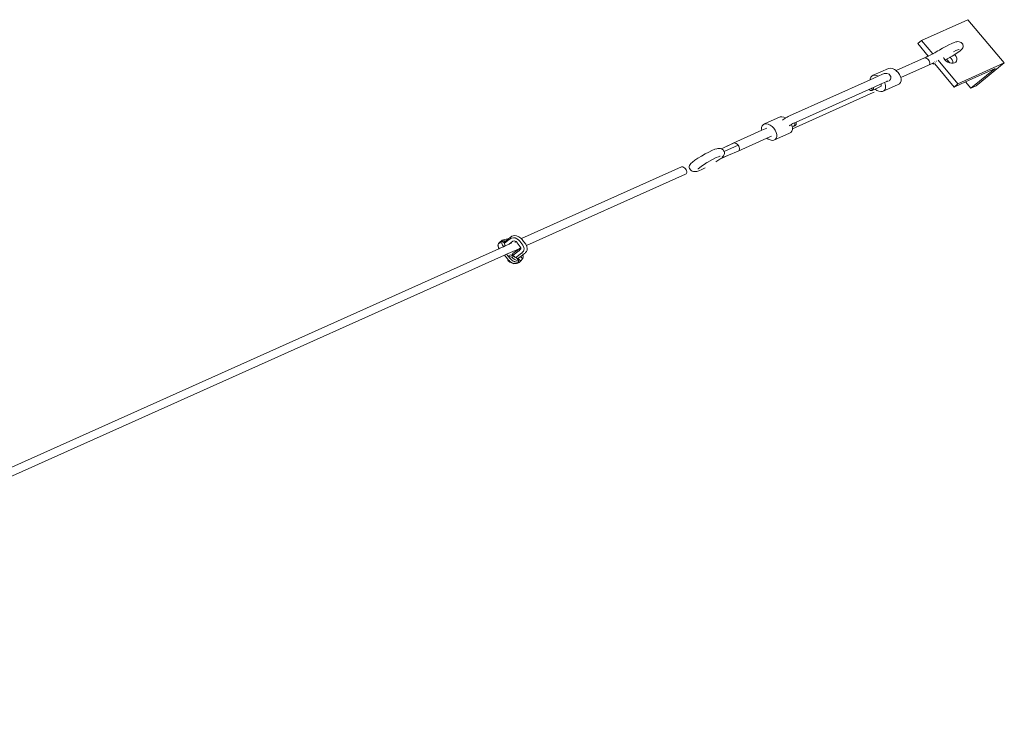
# Model space of a CAD drawing. Units: inches. Extents: x -529 to 796, y 9 to 549.
# Drawn here: x 735 to 794, y 187 to 229 of the extents above; entities that cross this region are included whole.
import ezdxf

# ---------------------------------------------------------------- set-up
doc = ezdxf.new("R2010")
doc.units = ezdxf.units.IN
doc.header["$MEASUREMENT"] = 0
doc.layers.add('Capa 1', color=7, linetype='Continuous')

# ---------------------------------------------------------------- blocks, each defined once
blk = doc.blocks.new('block 2')
at = {"layer": 'Capa 1', "color": 7, "lineweight": 9, "true_color": 0xffffff}
for points in [[(792.093, 229.361), (789.319, 228.12)], [(794.276, 226.768), (792.093, 229.361)], [(789.319, 228.12), (789.083, 227.926)], [(789.083, 227.926), (789.712, 227.177)], [(789.99, 227.32), (789.319, 228.12)], [(790.763, 227.76), (790.95, 227.858)], [(790.95, 227.858), (791.121, 227.939)], [(791.121, 227.939), (791.263, 227.998)], [(791.263, 227.998), (791.367, 228.03)], [(791.367, 228.03), (791.433, 228.042)], [(791.433, 228.042), (791.497, 228.045)], [(791.497, 228.045), (791.568, 228.042)], [(791.568, 228.042), (791.639, 228.022)], [(791.639, 228.022), (791.7, 227.988)], [(791.7, 227.988), (791.75, 227.942)], [(791.75, 227.942), (791.785, 227.888)], [(791.785, 227.888), (791.797, 227.855)], [(791.797, 227.855), (791.814, 227.796)], [(789.828, 227.235), (789.919, 227.283)], [(789.919, 227.283), (789.99, 227.32)], [(789.99, 227.32), (790.011, 227.331)], [(790.011, 227.331), (790.104, 227.382)], [(790.104, 227.382), (790.197, 227.434)], [(790.197, 227.434), (790.292, 227.486)], [(790.292, 227.486), (790.386, 227.54)], [(790.386, 227.54), (790.479, 227.595)], [(790.479, 227.595), (790.577, 227.652)], [(790.577, 227.652), (790.763, 227.76)], [(791.301, 227.269), (791.158, 227.18)], [(791.228, 227.44), (791.371, 227.509)], [(791.34, 227.292), (791.301, 227.269)], [(791.301, 227.269), (791.334, 227.236)], [(791.5, 227.4), (791.34, 227.292)], [(791.371, 227.509), (791.49, 227.559)], [(791.49, 227.559), (791.541, 227.574)], [(791.627, 227.497), (791.5, 227.4)], [(791.541, 227.574), (791.578, 227.585)], [(791.541, 227.574), (791.558, 227.574)], [(791.714, 227.575), (791.627, 227.497)], [(791.749, 227.62), (791.714, 227.575)], [(791.791, 227.679), (791.749, 227.62)], [(791.812, 227.735), (791.791, 227.679)], [(791.814, 227.796), (791.812, 227.735)], [(789.484, 227.066), (787.791, 226.309)], [(789.484, 227.066), (789.565, 227.105)], [(789.484, 227.066), (789.528, 227.071)], [(789.528, 227.071), (789.579, 227.061)], [(789.565, 227.105), (789.65, 227.146)], [(789.579, 227.061), (789.631, 227.036)], [(789.631, 227.036), (789.683, 226.999)], [(789.65, 227.146), (789.712, 227.177)], [(789.683, 226.999), (789.729, 226.952)], [(789.712, 227.177), (789.738, 227.19)], [(789.729, 226.952), (789.768, 226.898)], [(789.738, 227.19), (789.828, 227.235)], [(789.739, 226.639), (789.829, 226.682)], [(789.768, 226.898), (789.795, 226.841)], [(789.8, 226.69), (789.775, 226.658)], [(789.795, 226.841), (789.811, 226.785)], [(789.812, 226.733), (789.8, 226.69)], [(789.811, 226.785), (789.812, 226.733)], [(789.829, 226.682), (789.921, 226.726)], [(789.921, 226.726), (789.95, 226.74)], [(790.018, 226.715), (789.979, 226.755)], [(790.015, 226.772), (790.022, 226.776)], [(790.018, 226.715), (790.057, 226.699)], [(790.022, 226.776), (790.04, 226.785)], [(790.025, 226.771), (790.022, 226.776)], [(790.025, 226.771), (790.051, 226.727)], [(790.051, 226.727), (790.057, 226.699)], [(790.104, 226.709), (790.057, 226.699)], [(790.099, 226.716), (790.104, 226.709)], [(790.104, 226.709), (791.262, 225.328)], [(790.11, 226.821), (790.133, 226.833)], [(790.208, 226.871), (790.227, 226.882)], [(791.499, 225.521), (790.317, 226.93)], [(790.657, 227.049), (790.636, 227.105)], [(790.717, 226.96), (790.657, 227.049)], [(790.72, 226.957), (790.717, 226.96)], [(790.762, 226.976), (790.72, 226.957)], [(790.798, 226.881), (790.72, 226.957)], [(790.813, 227), (790.762, 226.976)], [(790.895, 226.816), (790.798, 226.881)], [(790.965, 227.071), (790.813, 227)], [(790.813, 227), (791.007, 226.77)], [(791, 226.771), (790.895, 226.816)], [(791.009, 227.094), (790.965, 227.071)], [(791.007, 226.77), (791, 226.771)], [(791.107, 226.748), (791.007, 226.77)], [(791.031, 227.107), (791.009, 227.094)], [(791.153, 227.177), (791.031, 227.107)], [(791.031, 227.107), (791.097, 227.043)], [(791.097, 227.043), (791.156, 226.955)], [(791.192, 226.748), (791.107, 226.748)], [(791.158, 227.18), (791.153, 227.177)], [(791.156, 226.955), (791.191, 226.862)], [(791.191, 226.862), (791.199, 226.773)], [(791.199, 226.773), (791.192, 226.748)], [(791.209, 226.749), (791.192, 226.748)], [(791.298, 226.773), (791.209, 226.749)], [(791.369, 226.82), (791.298, 226.773)], [(791.334, 227.236), (791.395, 227.147)], [(791.416, 226.886), (791.369, 226.82)], [(791.395, 227.147), (791.429, 227.056)], [(791.437, 226.967), (791.416, 226.886)], [(791.429, 227.056), (791.437, 226.967)], [(794.276, 226.768), (791.499, 225.521)], [(792.581, 225.397), (794.276, 226.768)], [(787.343, 226.446), (786.414, 226.031)], [(786.983, 226.098), (786.724, 225.981)], [(787.035, 226.119), (786.983, 226.098)], [(787.076, 226.132), (787.035, 226.119)], [(787.076, 226.132), (787.142, 226.145)], [(787.169, 226.146), (787.142, 226.145)], [(787.169, 226.146), (787.241, 226.142)], [(787.241, 226.142), (787.311, 226.122)], [(787.311, 226.122), (787.372, 226.089)], [(787.343, 226.446), (787.447, 226.459)], [(787.372, 226.089), (787.422, 226.043)], [(787.447, 226.459), (787.564, 226.437)], [(787.564, 226.437), (787.686, 226.383)], [(787.686, 226.383), (787.791, 226.309)], [(787.791, 226.309), (787.803, 226.3)], [(787.803, 226.3), (787.908, 226.194)], [(787.908, 226.194), (787.993, 226.072)], [(788.066, 225.89), (789.739, 226.639)], [(789.775, 226.658), (789.739, 226.639)], [(793.729, 226.436), (791.955, 225.64)], [(792.273, 225.26), (793.729, 226.436)], [(786.236, 225.764), (781.392, 223.593)], [(786.724, 225.981), (786.236, 225.764)], [(786.236, 225.811), (786.268, 225.911)], [(786.236, 225.764), (786.236, 225.811)], [(786.268, 225.911), (786.329, 225.985)], [(786.329, 225.985), (786.414, 226.031)], [(786.414, 226.031), (786.52, 226.043)], [(786.893, 225.514), (786.425, 225.305)], [(786.52, 226.043), (786.637, 226.021)], [(786.637, 226.021), (786.724, 225.981)], [(787.09, 225.603), (786.893, 225.514)], [(786.893, 225.514), (786.9, 225.48)], [(787.228, 225.664), (787.09, 225.603)], [(787.09, 225.603), (787.125, 225.527)], [(787.125, 225.527), (787.156, 225.399)], [(787.263, 225.679), (787.228, 225.664)], [(787.286, 225.686), (787.263, 225.679)], [(787.341, 225.67), (787.373, 225.695)], [(787.373, 225.695), (787.404, 225.725)], [(787.439, 225.77), (787.404, 225.725)], [(787.422, 226.043), (787.457, 225.987)], [(787.439, 225.77), (787.457, 225.795)], [(787.464, 225.972), (787.457, 225.987)], [(787.479, 225.852), (787.457, 225.795)], [(787.464, 225.972), (787.48, 225.912)], [(787.48, 225.912), (787.479, 225.852)], [(787.992, 225.522), (787.906, 225.478)], [(788.053, 225.598), (787.992, 225.522)], [(787.993, 226.072), (788.054, 225.943)], [(788.084, 225.697), (788.053, 225.598)], [(788.054, 225.943), (788.066, 225.89)], [(788.066, 225.89), (788.085, 225.815)], [(788.085, 225.815), (788.084, 225.697)], [(791.955, 225.64), (791.262, 225.328)], [(791.262, 225.328), (791.499, 225.521)], [(791.955, 225.64), (792.273, 225.26)], [(781.571, 222.827), (786.415, 224.998)], [(786.154, 225.183), (781.793, 223.229)], [(786.425, 225.305), (786.154, 225.183)], [(786.201, 225.15), (786.154, 225.183)], [(786.255, 225.126), (786.201, 225.15)], [(786.307, 225.116), (786.255, 225.126)], [(786.392, 225.142), (786.301, 225.249)], [(786.354, 225.121), (786.307, 225.116)], [(786.354, 225.121), (786.529, 225.2)], [(786.392, 225.142), (786.354, 225.121)], [(786.418, 225.175), (786.392, 225.142)], [(786.415, 224.998), (786.478, 225.028)], [(786.433, 225.219), (786.418, 225.175)], [(786.425, 225.305), (786.433, 225.271)], [(786.433, 225.271), (786.433, 225.219)], [(786.529, 225.2), (786.821, 225.331)], [(786.635, 225.126), (786.529, 225.2)], [(786.756, 225.071), (786.635, 225.126)], [(786.872, 225.05), (786.756, 225.071)], [(786.859, 225.351), (786.821, 225.331)], [(786.886, 225.384), (786.859, 225.351)], [(786.978, 225.062), (786.872, 225.05)], [(786.9, 225.429), (786.886, 225.384)], [(786.9, 225.48), (786.9, 225.429)], [(787.906, 225.478), (786.978, 225.062)], [(787.063, 225.106), (786.978, 225.062)], [(787.124, 225.182), (787.063, 225.106)], [(787.156, 225.281), (787.124, 225.182)], [(787.156, 225.399), (787.156, 225.281)], [(792.581, 225.397), (792.273, 225.26)], [(779.9, 223.113), (780.833, 223.531)], [(780.938, 223.543), (780.833, 223.531)], [(781.054, 223.521), (780.938, 223.543)], [(781.005, 223.361), (780.974, 223.336)], [(781.051, 223.396), (781.005, 223.361)], [(781.112, 223.438), (781.051, 223.396)], [(781.163, 223.471), (781.054, 223.521)], [(781.163, 223.471), (781.112, 223.438)], [(781.183, 223.482), (781.163, 223.471)], [(781.256, 223.524), (781.183, 223.482)], [(781.328, 223.562), (781.256, 223.524)], [(781.392, 223.593), (781.328, 223.562)], [(781.605, 223.144), (781.572, 223.126)], [(781.647, 223.164), (781.605, 223.144)], [(781.7, 223.187), (781.647, 223.164)], [(781.793, 223.229), (781.7, 223.187)], [(781.712, 223.136), (781.7, 223.187)], [(781.712, 223.077), (781.712, 223.136)], [(781.806, 223.178), (781.793, 223.229)], [(781.806, 223.119), (781.806, 223.178)], [(778.031, 221.97), (779.736, 222.733)], [(779.756, 222.994), (779.726, 222.895)], [(779.726, 222.895), (779.726, 222.776)], [(779.726, 222.776), (779.736, 222.733)], [(779.736, 222.733), (780.041, 222.87)], [(779.816, 223.068), (779.756, 222.994)], [(779.9, 223.113), (779.816, 223.068)], [(780.005, 223.125), (779.9, 223.113)], [(780.121, 223.103), (780.005, 223.125)], [(780.241, 223.048), (780.121, 223.103)], [(780.357, 222.964), (780.241, 223.048)], [(780.462, 222.857), (780.357, 222.964)], [(780.547, 222.735), (780.462, 222.857)], [(780.463, 222.141), (781.396, 222.559)], [(780.607, 222.605), (780.547, 222.735)], [(780.639, 222.478), (780.607, 222.605)], [(781.412, 223.022), (781.385, 223)], [(781.396, 222.559), (781.48, 222.604)], [(781.442, 223.046), (781.412, 223.022)], [(781.479, 223.07), (781.442, 223.046)], [(781.51, 223.09), (781.479, 223.07)], [(781.48, 222.604), (781.541, 222.679)], [(781.514, 223.093), (781.51, 223.09)], [(781.54, 223.024), (781.51, 223.09)], [(781.562, 223.121), (781.52, 223.096)], [(781.561, 222.939), (781.54, 223.024)], [(781.541, 222.679), (781.571, 222.778)], [(781.561, 222.939), (781.624, 222.968)], [(781.571, 222.896), (781.561, 222.939)], [(781.571, 222.827), (781.571, 222.896)], [(781.571, 222.778), (781.571, 222.827)], [(781.624, 222.968), (781.717, 223.01)], [(781.624, 222.968), (781.667, 222.99)], [(781.667, 222.99), (781.696, 223.027)], [(781.696, 223.027), (781.712, 223.077)], [(781.717, 223.01), (781.76, 223.031)], [(781.76, 223.031), (781.79, 223.069)], [(781.79, 223.069), (781.806, 223.119)], [(777.473, 221.701), (778.084, 221.976)], [(777.473, 221.701), (778.031, 221.97)], [(778.084, 221.976), (778.031, 221.97)], [(778.142, 221.964), (778.084, 221.976)], [(778.201, 221.937), (778.142, 221.964)], [(778.312, 221.483), (780.048, 222.261)], [(780.048, 222.261), (780.322, 222.384)], [(780.048, 222.261), (780.122, 222.207)], [(780.122, 222.207), (780.242, 222.152)], [(780.242, 222.152), (780.358, 222.13)], [(780.358, 222.13), (780.463, 222.141)], [(780.463, 222.141), (780.548, 222.186)], [(780.548, 222.186), (780.607, 222.26)], [(780.607, 222.26), (780.639, 222.359)], [(780.639, 222.359), (780.639, 222.478)], [(776.554, 221.432), (776.338, 221.317)], [(776.752, 221.526), (776.554, 221.432)], [(776.918, 221.595), (776.752, 221.526)], [(777.041, 221.632), (776.918, 221.595)], [(777.041, 221.632), (777.105, 221.645)], [(777.182, 221.648), (777.105, 221.645)], [(777.182, 221.648), (777.253, 221.645)], [(777.253, 221.645), (777.31, 221.628)], [(777.31, 221.628), (777.473, 221.701)], [(777.31, 221.628), (777.321, 221.625)], [(777.321, 221.625), (777.383, 221.59)], [(777.383, 221.59), (777.433, 221.544)], [(777.433, 221.544), (777.467, 221.488)], [(777.478, 221.468), (777.467, 221.488)], [(777.478, 221.468), (778.312, 221.842)], [(777.485, 221.453), (777.478, 221.468)], [(777.485, 221.453), (777.502, 221.394)], [(777.502, 221.394), (777.5, 221.333)], [(777.736, 221.243), (778.312, 221.483)], [(778.26, 221.895), (778.201, 221.937)], [(778.312, 221.842), (778.26, 221.895)], [(778.354, 221.78), (778.312, 221.842)], [(778.312, 221.483), (778.354, 221.506)], [(778.385, 221.716), (778.354, 221.78)], [(778.354, 221.506), (778.385, 221.543)], [(778.4, 221.651), (778.385, 221.716)], [(778.385, 221.543), (778.4, 221.593)], [(778.4, 221.593), (778.4, 221.651)], [(775.584, 220.827), (775.487, 220.738)], [(775.728, 220.938), (775.584, 220.827)], [(775.91, 221.062), (775.728, 220.938)], [(776.118, 221.191), (775.91, 221.062)], [(776.338, 221.317), (776.118, 221.191)], [(776.449, 220.8), (776.275, 220.692)], [(776.645, 220.913), (776.455, 220.804)], [(776.831, 221.012), (776.653, 220.918)], [(777.002, 221.093), (776.831, 221.012)], [(776.977, 220.843), (777.158, 220.967)], [(777.145, 221.152), (777.002, 221.093)], [(777.219, 221.175), (777.145, 221.152)], [(777.158, 220.967), (777.221, 221.013)], [(777.251, 221.185), (777.219, 221.175)], [(777.219, 221.175), (777.243, 221.176)], [(777.221, 221.013), (777.736, 221.243)], [(777.265, 221.047), (777.736, 221.243)], [(777.359, 221.127), (777.399, 221.166)], [(777.435, 221.211), (777.399, 221.166)], [(777.435, 221.211), (777.479, 221.276)], [(777.5, 221.333), (777.479, 221.276)], [(774.916, 220.54), (765.322, 216.242)], [(774.962, 220.545), (774.916, 220.54)], [(775.013, 220.535), (774.962, 220.545)], [(775.066, 220.51), (775.013, 220.535)], [(775.117, 220.473), (775.066, 220.51)], [(775.164, 220.426), (775.117, 220.473)], [(775.201, 220.371), (775.164, 220.426)], [(775.229, 220.313), (775.201, 220.371)], [(775.242, 220.256), (775.229, 220.313)], [(775.229, 220.159), (775.242, 220.204)], [(775.242, 220.204), (775.242, 220.256)], [(775.388, 220.571), (775.386, 220.511)], [(775.386, 220.511), (775.402, 220.451)], [(775.408, 220.628), (775.388, 220.571)], [(775.402, 220.451), (775.421, 220.416)], [(775.453, 220.693), (775.408, 220.628)], [(775.421, 220.416), (775.456, 220.361)], [(775.487, 220.738), (775.453, 220.693)], [(775.456, 220.361), (775.505, 220.314)], [(775.505, 220.314), (775.566, 220.28)], [(775.566, 220.28), (775.635, 220.261)], [(775.635, 220.261), (775.706, 220.256)], [(775.706, 220.256), (775.782, 220.261)], [(775.782, 220.261), (775.847, 220.272)], [(775.847, 220.272), (775.97, 220.311)], [(775.922, 220.424), (775.911, 220.414)], [(775.913, 220.411), (775.922, 220.424)], [(775.994, 220.49), (775.922, 220.424)], [(775.97, 220.311), (776.136, 220.379)], [(776.118, 220.585), (775.994, 220.49)], [(776.275, 220.692), (776.118, 220.585)], [(776.136, 220.379), (776.333, 220.474)], [(775.165, 220.106), (765.626, 215.831)], [(775.165, 220.106), (775.203, 220.126)], [(775.203, 220.126), (775.229, 220.159)], [(764.003, 216.016), (764.173, 216.146)], [(764.003, 216.016), (764.098, 216.072)], [(764.098, 216.072), (764.059, 216.015)], [(764.104, 216.074), (764.098, 216.072)], [(764.173, 216.146), (764.104, 216.076)], [(764.136, 216.086), (764.104, 216.076)], [(764.104, 216.076), (764.104, 216.074)], [(764.176, 216.102), (764.136, 216.086)], [(764.176, 216.102), (764.155, 216.026)], [(764.177, 216.146), (764.173, 216.146)], [(764.276, 216.005), (764.176, 216.102)], [(764.262, 216.171), (764.177, 216.146)], [(764.266, 216.172), (764.262, 216.171)], [(764.262, 216.171), (764.324, 216.045)], [(764.266, 216.172), (764.463, 216.229)], [(764.598, 216.192), (764.302, 215.944)], [(764.484, 216.179), (764.324, 216.045)], [(764.528, 216.215), (764.463, 216.229)], [(764.484, 216.179), (764.463, 216.229)], [(764.528, 216.215), (764.484, 216.179)], [(764.667, 216.331), (764.528, 216.215)], [(764.598, 216.192), (764.664, 216.234)], [(764.664, 216.234), (764.72, 216.261)], [(764.667, 216.331), (764.724, 216.366)], [(764.72, 216.261), (764.856, 216.291)], [(764.724, 216.366), (764.759, 216.383)], [(764.727, 216.03), (764.784, 216.065)], [(764.759, 216.383), (764.917, 216.419)], [(764.784, 216.065), (764.819, 216.082)], [(764.819, 216.082), (764.912, 216.103)], [(764.856, 216.291), (764.944, 216.283)], [(764.912, 216.103), (764.96, 216.094)], [(764.917, 216.419), (765.025, 216.411)], [(764.944, 216.283), (765.061, 216.236)], [(764.96, 216.094), (765.011, 216.063)], [(765.011, 216.063), (765.033, 216.04)], [(765.025, 216.411), (765.174, 216.356)], [(765.061, 216.236), (765.149, 216.171)], [(765.149, 216.171), (765.223, 216.083)], [(765.174, 216.356), (765.291, 216.274)], [(765.223, 216.083), (765.412, 215.844)], [(765.322, 216.242), (765.291, 216.274)], [(765.291, 216.274), (765.371, 216.184)], [(765.326, 216.237), (765.322, 216.242)], [(765.326, 216.237), (765.371, 216.184)], [(765.371, 216.184), (765.386, 216.168)], [(765.397, 216.153), (765.386, 216.168)], [(765.399, 216.15), (765.397, 216.153)], [(765.399, 216.15), (765.579, 215.922)], [(763.973, 215.638), (701.687, 187.732)], [(763.934, 215.861), (763.921, 215.851)], [(763.921, 215.851), (763.973, 215.638)], [(763.955, 215.95), (763.934, 215.87)], [(763.934, 215.87), (763.934, 215.861)], [(763.934, 215.861), (763.938, 215.782)], [(763.938, 215.782), (763.972, 215.69)], [(764.003, 216.016), (763.955, 215.95)], [(763.972, 215.69), (763.998, 215.648)], [(763.998, 215.648), (763.973, 215.638)], [(764.244, 215.759), (763.998, 215.648)], [(764.059, 216.015), (764.038, 215.94)], [(764.055, 216.011), (764.038, 215.94)], [(764.059, 216.015), (764.055, 216.011)], [(764.155, 216.026), (764.16, 215.943)], [(764.16, 215.943), (764.191, 215.858)], [(764.191, 215.858), (764.245, 215.775)], [(764.354, 215.809), (764.244, 215.759)], [(764.258, 215.781), (764.244, 215.773)], [(764.245, 215.775), (764.244, 215.773)], [(764.244, 215.773), (764.244, 215.759)], [(764.258, 215.781), (764.245, 215.775)], [(764.354, 215.822), (764.258, 215.781)], [(764.324, 216.045), (764.276, 216.005)], [(764.305, 215.978), (764.276, 216.005)], [(764.307, 215.954), (764.305, 215.978)], [(764.309, 215.928), (764.308, 215.938)], [(764.326, 215.876), (764.309, 215.928)], [(764.354, 215.822), (764.326, 215.876)], [(764.586, 215.912), (764.354, 215.809)], [(764.354, 215.822), (764.354, 215.809)], [(765.056, 215.576), (764.442, 215.301)], [(764.727, 216.03), (764.586, 215.912)], [(764.752, 215.986), (764.586, 215.912)], [(765.181, 215.507), (764.835, 215.253)], [(764.89, 215.402), (765.083, 215.542)], [(764.941, 216.032), (764.957, 216.026)], [(764.941, 216.032), (764.955, 216.029)], [(764.943, 216.018), (764.957, 216.026)], [(764.955, 216.029), (764.962, 216.028)], [(764.955, 216.029), (764.957, 216.026)], [(764.957, 216.026), (764.962, 216.028)], [(764.962, 216.028), (765.028, 216.041)], [(765.028, 216.041), (765.033, 216.04)], [(765.033, 216.04), (765.044, 216.028)], [(765.044, 216.028), (765.074, 215.981)], [(765.229, 215.653), (765.056, 215.576)], [(765.083, 215.542), (765.056, 215.576)], [(765.074, 215.981), (765.254, 215.753)], [(765.083, 215.542), (765.221, 215.642)], [(765.188, 215.511), (765.181, 215.507)], [(765.233, 215.57), (765.188, 215.511)], [(765.229, 215.653), (765.221, 215.642)], [(765.257, 215.689), (765.229, 215.653)], [(765.26, 215.587), (765.233, 215.57)], [(765.254, 215.753), (765.283, 215.687)], [(765.257, 215.689), (765.283, 215.687)], [(765.257, 215.689), (765.257, 215.673)], [(765.257, 215.673), (765.281, 215.673)], [(765.257, 215.673), (765.26, 215.587)], [(765.26, 215.587), (765.268, 215.665)], [(765.278, 215.604), (765.26, 215.587)], [(765.278, 215.671), (765.268, 215.665)], [(765.281, 215.673), (765.278, 215.671)], [(765.289, 215.635), (765.278, 215.604)], [(765.287, 215.677), (765.281, 215.673)], [(765.283, 215.687), (765.287, 215.677)], [(765.291, 215.666), (765.289, 215.635)], [(765.442, 215.482), (765.389, 215.426)], [(765.412, 215.844), (765.476, 215.71)], [(765.478, 215.549), (765.442, 215.482)], [(765.476, 215.71), (765.487, 215.629)], [(765.487, 215.629), (765.478, 215.549)], [(765.623, 215.463), (765.566, 215.401)], [(765.589, 215.91), (765.579, 215.922)], [(765.579, 215.922), (765.656, 215.766)], [(765.589, 215.91), (765.626, 215.831)], [(765.665, 215.556), (765.623, 215.463)], [(765.626, 215.831), (765.652, 215.777)], [(765.652, 215.777), (765.656, 215.766)], [(765.656, 215.766), (765.676, 215.659)], [(765.676, 215.659), (765.665, 215.556)], [(764.318, 215.245), (702.001, 187.314)], [(764.442, 215.301), (764.318, 215.245)], [(764.498, 215.024), (764.318, 215.245)], [(764.53, 215.193), (764.442, 215.301)], [(764.498, 215.024), (764.542, 214.888)], [(764.553, 214.958), (764.498, 215.024)], [(764.53, 215.193), (764.664, 215.266)], [(764.757, 215.124), (764.53, 215.193)], [(764.653, 215.042), (764.53, 215.193)], [(764.586, 214.924), (764.542, 214.888)], [(764.542, 214.888), (764.594, 214.863)], [(764.553, 214.958), (764.586, 214.924)], [(764.586, 214.924), (764.631, 214.879)], [(764.631, 214.879), (764.725, 214.815)], [(764.653, 215.042), (764.729, 214.966)], [(764.664, 215.266), (764.76, 215.229)], [(764.825, 214.899), (764.729, 214.966)], [(764.82, 215.152), (764.757, 215.124)], [(764.757, 215.124), (764.832, 215.048)], [(764.77, 215.284), (764.759, 215.245)], [(764.759, 215.245), (764.76, 215.229)], [(764.76, 215.229), (764.789, 215.218)], [(764.793, 215.317), (764.77, 215.284)], [(764.835, 215.253), (764.789, 215.218)], [(764.789, 215.218), (764.885, 215.181)], [(764.814, 215.331), (764.793, 215.317)], [(764.885, 215.181), (764.82, 215.152)], [(764.89, 215.402), (764.821, 215.35)], [(764.825, 214.899), (764.917, 214.861)], [(764.832, 215.048), (764.922, 214.986)], [(764.928, 215.139), (764.885, 215.181)], [(764.922, 214.986), (765.021, 214.943)], [(764.979, 215.105), (764.928, 215.139)], [(764.985, 215.103), (764.979, 215.105)], [(765.338, 215.365), (764.985, 215.103)], [(765.035, 215.082), (764.985, 215.103)], [(765.021, 214.943), (765.122, 214.922)], [(765.035, 215.082), (765.084, 215.021)], [(765.146, 215.068), (765.084, 215.021)], [(765.084, 215.021), (765.088, 215.018)], [(765.088, 215.018), (765.091, 215.018)], [(765.088, 215.018), (765.166, 214.922)], [(765.091, 215.018), (765.126, 215.041)], [(765.122, 214.922), (765.166, 214.922)], [(765.126, 215.041), (765.146, 215.068)], [(765.166, 215.065), (765.14, 215.03)], [(765.14, 215.03), (765.292, 214.903)], [(765.143, 214.852), (765.157, 214.89)], [(765.169, 215.086), (765.146, 215.068)], [(765.166, 214.922), (765.157, 214.89)], [(765.166, 215.065), (765.2, 215.109)], [(765.172, 215.088), (765.166, 215.065)], [(765.172, 215.088), (765.169, 215.086)], [(765.2, 215.109), (765.172, 215.088)], [(765.191, 214.819), (765.292, 214.903)], [(765.283, 215.17), (765.2, 215.109)], [(765.222, 214.856), (765.292, 214.903)], [(765.234, 214.86), (765.292, 214.903)], [(765.412, 215.266), (765.283, 215.17)], [(765.283, 215.17), (765.397, 215.029)], [(765.292, 214.903), (765.397, 215.029)], [(765.353, 215.378), (765.338, 215.365)], [(765.389, 215.426), (765.353, 215.378)], [(765.397, 215.029), (765.416, 215.054)], [(765.52, 215.345), (765.412, 215.266)], [(765.431, 215.215), (765.412, 215.266)], [(765.416, 215.054), (765.437, 215.13)], [(765.437, 215.13), (765.431, 215.215)], [(765.549, 215.377), (765.52, 215.345)], [(765.566, 215.401), (765.549, 215.377)], [(764.594, 214.863), (764.595, 214.862)], [(764.595, 214.862), (764.642, 214.83)], [(764.595, 214.862), (764.729, 214.8)], [(764.642, 214.83), (764.693, 214.808)], [(764.693, 214.808), (764.729, 214.8)], [(764.725, 214.815), (764.827, 214.77)], [(764.729, 214.8), (764.879, 214.73)], [(764.827, 214.77), (764.906, 214.753)], [(764.906, 214.753), (764.879, 214.73)], [(764.879, 214.73), (764.914, 214.751)], [(764.906, 214.753), (764.914, 214.751)], [(764.914, 214.751), (764.933, 214.747)], [(764.917, 214.861), (765.033, 214.831)], [(764.917, 214.861), (764.929, 214.854)], [(764.929, 214.854), (765.033, 214.831)], [(764.933, 214.747), (765.033, 214.748)], [(765.134, 214.832), (765.033, 214.831)], [(765.033, 214.748), (765.121, 214.772)], [(765.121, 214.772), (765.191, 214.819)], [(765.136, 214.835), (765.134, 214.832)], [(765.136, 214.831), (765.134, 214.832)], [(765.136, 214.833), (765.222, 214.856)], [(765.139, 214.84), (765.136, 214.835)], [(765.136, 214.835), (765.136, 214.833)], [(765.136, 214.833), (765.136, 214.831)], [(765.143, 214.852), (765.139, 214.845)], [(765.139, 214.845), (765.14, 214.843)], [(765.14, 214.843), (765.139, 214.84)], [(765.222, 214.856), (765.234, 214.86)]]:
    blk.add_lwpolyline(points, dxfattribs=at)

msp = doc.modelspace()

# ---------------------------------------------------------------- block references
at = {"layer": 'Capa 1'}
msp.add_blockref('block 2', (0, 0), dxfattribs=at)

doc.saveas('drawing.dxf')
